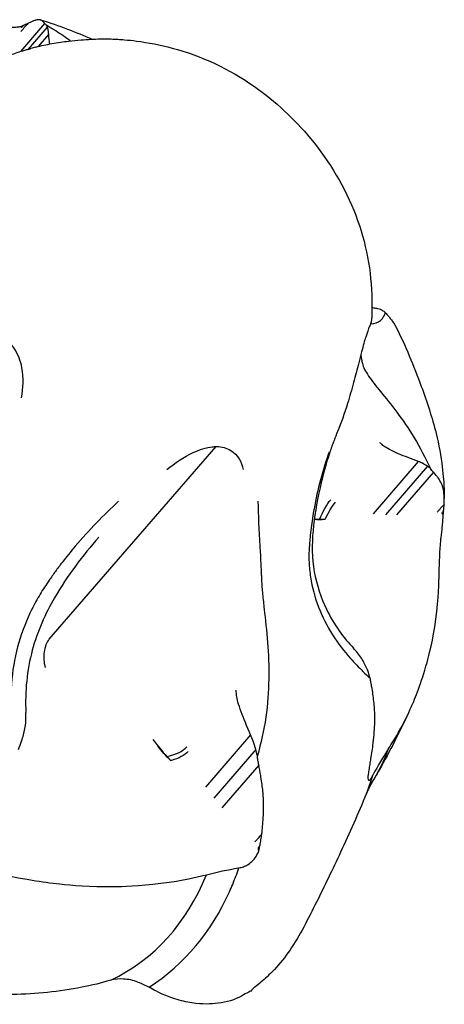
# Model space of a CAD drawing. Units: millimetres. Extents: x 0 to 59400, y 0 to 21000.
# Drawn here: x 41577 to 41618, y 12923 to 13019 of the extents above; entities that cross this region are included whole.
import ezdxf

# ---------------------------------------------------------------- set-up
doc = ezdxf.new("R2010")
doc.units = ezdxf.units.MM
doc.header["$LTSCALE"] = 15
doc.layers.add('P001', color=131, linetype='Continuous')

msp = doc.modelspace()

# ---------------------------------------------------------------- linework, layer by layer
at = {"layer": 'P001'}
for p, q in [((41579.857, 13018.165), (41577.511, 13015.456)), ((41577.787, 13017.948), (41577.68, 13017.824)), ((41580.101, 13017.795), (41578.265, 13015.675)), ((41580.217, 13017.084), (41579.223, 13015.935)), ((41579.223, 13015.935), (41579.21, 13015.92)), ((41580.303, 12958.66), (41596.439, 12977.292)), ((41615.941, 12975.833), (41611.582, 12970.799)), ((41616.833, 12975.38), (41612.774, 12970.694)), ((41617.417, 12974.795), (41613.847, 12970.673)), ((41618.394, 12971.057), (41618.288, 12970.934)), ((41618.114, 12968.202), (41618.117, 12968.247)), ((41590.322, 12948.977), (41590.784, 12948.363)), ((41599.75, 12949.42), (41595.391, 12944.386)), ((41600.245, 12948.013), (41596.187, 12943.327)), ((41600.541, 12946.514), (41596.971, 12942.392)), ((41611.587, 12945.595), (41611.568, 12945.56)), ((41600.653, 12938.734), (41600.547, 12938.611)), ((41598.575, 12936.58), (41598.619, 12936.588))]:
    msp.add_line(p, q, dxfattribs=at)
for centre, major_axis, ratio, start_param, end_param in [((41579.213, 13029.845), (-1.606, -12.062), 0.059952, 6.18457, 6.374161), ((41607.5, 12970.425), (-0.887, -1.793), 0.216506, 3.836331, 4.874613), ((41607.5, 12970.425), (-0.887, -1.793), 0.216506, 4.874613, 4.910575), ((41591.852, 12948.267), (1.922, 0.555), 0.433013, 4.491322, 5.695183)]:
    msp.add_ellipse(centre, major_axis=major_axis, ratio=ratio, start_param=start_param, end_param=end_param, dxfattribs=at)
at = {"layer": 'P001', "extrusion": (0, 0, -1)}
for centre, major_axis, ratio, start_param, end_param in [((41607.056, 12970.646), (0.887, 1.793), 0.216506, 4.38455, 5.588447), ((41631.685, 12969.256), (-13.424, 1.62), 0.081222, 6.14847, 6.337938), ((41591.979, 12947.827), (-1.922, -0.555), 0.433013, 3.729595, 4.767878), ((41591.979, 12947.827), (-1.922, -0.555), 0.433013, 4.767878, 4.80384), ((41609.02, 12926.59), (-8.453, 12.04), 0.087261, 6.071904, 6.261374)]:
    msp.add_ellipse(centre, major_axis=major_axis, ratio=ratio, start_param=start_param, end_param=end_param, dxfattribs=at)
at = {"layer": 'P001'}
for points, knots in [([(41578.226, 13018.153), (41578.128, 13018.04), (41578.075, 13017.98), (41577.811, 13017.673), (41577.795, 13017.655), (41577.688, 13017.532), (41577.662, 13017.502), (41577.591, 13017.42), (41577.572, 13017.398), (41577.546, 13017.368)], [0.0006692, 0.0006692, 0.0006692, 0.0006692, 0.0684864, 0.0684864, 0.0960013, 0.0960013, 0.1059057, 0.1059057, 0.1184406, 0.1184406, 0.1184406, 0.1184406]), ([(41578.226, 13018.153), (41578.155, 13018.122), (41578.083, 13018.089), (41577.939, 13018.021), (41577.865, 13017.986), (41577.793, 13017.952)], [-0.1433362, -0.1433362, -0.1433362, -0.1433362, -0.0722446, -0.0722446, 0, 0, 0, 0]), ([(41579.858, 13018.163), (41579.825, 13018.208), (41579.789, 13018.251), (41579.714, 13018.332), (41579.674, 13018.368), (41579.549, 13018.464), (41579.475, 13018.503), (41579.35, 13018.525), (41579.323, 13018.527), (41579.277, 13018.529), (41579.264, 13018.529), (41579.181, 13018.525), (41579.105, 13018.512), (41578.998, 13018.483), (41578.968, 13018.475), (41578.888, 13018.448), (41578.849, 13018.433), (41578.753, 13018.397), (41578.731, 13018.388), (41578.553, 13018.316), (41578.384, 13018.234), (41578.227, 13018.155)], [-0.8863977, -0.8863977, -0.8863977, -0.8863977, -0.8213055, -0.8213055, -0.7508841, -0.7508841, -0.6041861, -0.6041861, -0.5574346, -0.5574346, -0.5250174, -0.5250174, -0.3643309, -0.3643309, -0.302849, -0.302849, -0.2023591, -0.2023591, -0.1755619, -0.1755619, -0.0002401, -0.0002401, -0.0002401, -0.0002401]), ([(41579.422, 13018.51), (41580.34, 13018.267), (41581.225, 13017.945), (41582.853, 13017.321), (41583.641, 13016.998), (41584.442, 13016.648)], [0, 0, 0, 0, 0.2954111, 0.2954111, 0.5755995, 0.5755995, 0.5755995, 0.5755995]), ([(41580.022, 13017.986), (41579.989, 13018.002), (41579.965, 13018.034), (41579.914, 13018.099), (41579.887, 13018.13), (41579.858, 13018.163)], [-0.09915689, -0.09915689, -0.09915689, -0.09915689, -0.05143654, -0.05143654, -0.00188575, -0.00188575, -0.00188575, -0.00188575]), ([(41577.544, 13017.851), (41577.509, 13017.842), (41577.472, 13017.834), (41577.384, 13017.818), (41577.333, 13017.81), (41577.125, 13017.785), (41576.943, 13017.774), (41576.557, 13017.769), (41576.362, 13017.774), (41575.988, 13017.792), (41575.814, 13017.803), (41575.473, 13017.828), (41575.312, 13017.84), (41575.161, 13017.847)], [0, 0, 0, 0, 0.0215787, 0.0215787, 0.0464619, 0.0464619, 0.1155625, 0.1155625, 0.176347, 0.176347, 0.2293105, 0.2293105, 0.2806086, 0.2806086, 0.2806086, 0.2806086]), ([(41577.787, 13017.948), (41577.747, 13017.932), (41577.707, 13017.916), (41577.626, 13017.884), (41577.585, 13017.867), (41577.544, 13017.851)], [-0.06908343, -0.06908343, -0.06908343, -0.06908343, -0.03522319, -0.03522319, -0.00109437, -0.00109437, -0.00109437, -0.00109437]), ([(41580.022, 13017.986), (41580.039, 13017.961), (41580.055, 13017.933), (41580.081, 13017.869), (41580.092, 13017.834), (41580.101, 13017.795)], [0.00000354, 0.00000354, 0.00000354, 0.00000354, 0.03437936, 0.03437936, 0.06818219, 0.06818219, 0.06818219, 0.06818219]), ([(41580.101, 13017.795), (41580.141, 13017.691), (41580.172, 13017.566), (41580.206, 13017.32), (41580.215, 13017.207), (41580.217, 13017.084)], [0.0000645, 0.0000645, 0.0000645, 0.0000645, 0.088378, 0.088378, 0.1519285, 0.1519285, 0.1519285, 0.1519285]), ([(41579.005, 13015.881), (41579.515, 13016.012), (41580.042, 13016.124), (41580.823, 13016.263), (41581.113, 13016.314), (41581.653, 13016.394), (41581.915, 13016.428), (41582.572, 13016.508), (41582.976, 13016.547), (41584.001, 13016.632), (41584.635, 13016.663), (41585.585, 13016.678), (41585.927, 13016.677), (41586.267, 13016.666)], [0, 0, 0, 0, 0.1686721, 0.1686721, 0.2560408, 0.2560408, 0.3358853, 0.3358853, 0.4563131, 0.4563131, 0.6452575, 0.6452575, 0.764454, 0.764454, 0.764454, 0.764454]), ([(41586.273, 13016.666), (41586.494, 13016.659), (41586.724, 13016.649), (41587.145, 13016.624), (41587.355, 13016.61), (41587.954, 13016.56), (41588.341, 13016.518), (41589.884, 13016.317), (41591.035, 13016.09), (41594.987, 13015.044), (41597.736, 13013.757), (41602.142, 13010.645), (41603.981, 13008.941), (41607.371, 13004.829), (41608.875, 13002.305), (41610.913, 12997.029), (41611.425, 12994.193), (41611.475, 12990.856), (41611.467, 12990.287), (41611.446, 12989.719)], [0, 0, 0, 0, 0.066883, 0.066883, 0.130495, 0.130495, 0.247899, 0.247899, 0.600513, 0.600513, 1.480322, 1.480322, 2.218969, 2.218969, 3.079984, 3.079984, 3.916695, 3.916695, 4.087286, 4.087286, 4.087286, 4.087286]), ([(41574.491, 13014.217), (41574.491, 13014.217), (41574.493, 13014.218), (41574.508, 13014.225), (41574.533, 13014.238), (41574.602, 13014.272), (41574.642, 13014.292), (41574.737, 13014.339), (41574.794, 13014.367), (41574.952, 13014.443), (41575.058, 13014.494), (41575.377, 13014.643), (41575.603, 13014.744), (41576.217, 13015.003), (41576.619, 13015.157), (41577.266, 13015.38), (41577.508, 13015.457), (41577.874, 13015.566), (41577.999, 13015.602), (41578.147, 13015.643), (41578.176, 13015.651), (41578.242, 13015.669), (41578.278, 13015.679), (41578.329, 13015.693), (41578.349, 13015.698), (41578.397, 13015.711), (41578.424, 13015.718), (41578.474, 13015.732), (41578.496, 13015.738), (41578.521, 13015.744)], [0.1872052, 0.1872052, 0.1872052, 0.1872052, 0.1970482, 0.1970482, 0.2223447, 0.2223447, 0.2429361, 0.2429361, 0.2664016, 0.2664016, 0.3054595, 0.3054595, 0.3815661, 0.3815661, 0.5105067, 0.5105067, 0.5872744, 0.5872744, 0.6252806, 0.6252806, 0.6346424, 0.6346424, 0.6483144, 0.6483144, 0.659209, 0.659209, 0.6782473, 0.6782473, 0.6914987, 0.6914987, 0.6914987, 0.6914987]), ([(41612.489, 12990.427), (41612.361, 12990.494), (41612.211, 12990.55), (41611.926, 12990.626), (41611.797, 12990.652), (41611.658, 12990.67)], [0.0000645, 0.0000645, 0.0000645, 0.0000645, 0.088378, 0.088378, 0.1519285, 0.1519285, 0.1519285, 0.1519285]), ([(41611.443, 12989.711), (41611.442, 12989.697), (41611.442, 12989.683), (41611.439, 12989.636), (41611.436, 12989.601), (41611.429, 12989.529), (41611.424, 12989.491), (41611.411, 12989.411), (41611.402, 12989.367), (41611.376, 12989.258), (41611.356, 12989.19), (41611.33, 12989.117), (41611.325, 12989.103), (41611.319, 12989.085), (41611.316, 12989.079), (41611.312, 12989.069), (41611.311, 12989.064), (41611.309, 12989.059), (41611.308, 12989.058), (41611.307, 12989.055), (41611.307, 12989.056), (41611.307, 12989.056), (41611.307, 12989.056), (41611.304, 12989.048), (41611.301, 12989.04), (41611.294, 12989.022), (41611.29, 12989.012), (41611.28, 12988.988), (41611.273, 12988.972), (41611.262, 12988.948), (41611.258, 12988.939), (41611.249, 12988.918), (41611.246, 12988.913), (41611.246, 12988.912), (41611.246, 12988.913), (41611.245, 12988.911), (41611.238, 12988.896), (41611.224, 12988.866), (41611.218, 12988.852), (41611.211, 12988.838)], [0.0007495, 0.0007495, 0.0007495, 0.0007495, 0.0050716, 0.0050716, 0.0154108, 0.0154108, 0.0267368, 0.0267368, 0.0406796, 0.0406796, 0.0616131, 0.0616131, 0.0664234, 0.0664234, 0.0691642, 0.0691642, 0.0724158, 0.0724158, 0.0755969, 0.0755969, 0.0809188, 0.0809188, 0.0885091, 0.0885091, 0.0944615, 0.0944615, 0.0998972, 0.0998972, 0.1080344, 0.1080344, 0.113966, 0.113966, 0.124979, 0.124979, 0.1336169, 0.1336169, 0.1563535, 0.1563535, 0.1768097, 0.1768097, 0.1768097, 0.1768097]), ([(41612.763, 12990.224), (41612.725, 12990.261), (41612.682, 12990.297), (41612.591, 12990.365), (41612.541, 12990.397), (41612.489, 12990.427)], [0.00000354, 0.00000354, 0.00000354, 0.00000354, 0.03437936, 0.03437936, 0.06818219, 0.06818219, 0.06818219, 0.06818219]), ([(41612.772, 12990.21), (41612.806, 12990.156), (41612.853, 12990.107), (41612.953, 12990.003), (41613.004, 12989.947), (41613.058, 12989.887)], [0.00471497, 0.00471497, 0.00471497, 0.00471497, 0.04864842, 0.04864842, 0.09819335, 0.09819335, 0.09819335, 0.09819335]), ([(41613.058, 12989.887), (41613.139, 12989.792), (41613.222, 12989.693), (41613.379, 12989.49), (41613.453, 12989.388), (41613.603, 12989.165), (41613.676, 12989.045), (41613.742, 12988.921)], [0.0041195, 0.0041195, 0.0041195, 0.0041195, 0.0775043, 0.0775043, 0.1568858, 0.1568858, 0.2485837, 0.2485837, 0.2485837, 0.2485837]), ([(41611.243, 12988.915), (41611.243, 12988.915), (41611.238, 12988.904), (41611.211, 12988.84), (41611.166, 12988.726), (41611.048, 12988.399), (41610.957, 12988.126), (41610.811, 12987.688), (41610.752, 12987.495), (41610.616, 12987.006), (41610.542, 12986.716), (41610.377, 12986.083), (41610.284, 12985.728), (41610.029, 12984.746), (41609.862, 12984.102), (41609.508, 12982.79), (41609.317, 12982.112), (41608.817, 12980.493), (41608.488, 12979.562), (41608.029, 12978.436), (41607.917, 12978.157), (41607.751, 12977.721), (41607.696, 12977.572), (41607.614, 12977.35), (41607.588, 12977.277), (41607.55, 12977.172), (41607.538, 12977.138), (41607.514, 12977.069), (41607.501, 12977.029), (41607.487, 12976.988)], [0.120828, 0.120828, 0.120828, 0.120828, 0.171646, 0.171646, 0.316553, 0.316553, 0.464395, 0.464395, 0.5589, 0.5589, 0.655307, 0.655307, 0.770206, 0.770206, 0.965576, 0.965576, 1.179972, 1.179972, 1.499021, 1.499021, 1.609445, 1.609445, 1.664676, 1.664676, 1.692296, 1.692296, 1.706089, 1.706089, 1.719978, 1.719978, 1.719978, 1.719978]), ([(41611.34, 12989.145), (41611.363, 12989.145), (41611.386, 12989.145), (41611.408, 12989.146), (41611.744, 12989.157), (41612.048, 12989.267), (41612.282, 12989.46)], [0.5864213, 0.5864213, 0.5864213, 0.5864213, 0.5998514, 0.5998514, 0.5998514, 0.7999257, 0.7999257, 0.7999257, 0.7999257]), ([(41613.742, 12988.921), (41614.235, 12987.998), (41614.667, 12987.018), (41615.486, 12985.07), (41615.875, 12984.089), (41616.792, 12981.609), (41617.294, 12980.077), (41617.936, 12977.457), (41618.139, 12976.34), (41618.315, 12974.898), (41618.354, 12974.485), (41618.405, 12973.792), (41618.422, 12973.496), (41618.44, 12973.043), (41618.445, 12972.889), (41618.45, 12972.646), (41618.451, 12972.569), (41618.452, 12972.461), (41618.453, 12972.425), (41618.453, 12972.345), (41618.454, 12972.3), (41618.454, 12972.251)], [0, 0, 0, 0, 0.317477, 0.317477, 0.634183, 0.634183, 1.111064, 1.111064, 1.454926, 1.454926, 1.608662, 1.608662, 1.725447, 1.725447, 1.783944, 1.783944, 1.8133, 1.8133, 1.827771, 1.827771, 1.842786, 1.842786, 1.842786, 1.842786]), ([(41577.623, 12982), (41577.792, 12982.935), (41577.849, 12983.933), (41577.664, 12984.89), (41577.538, 12985.547), (41577.297, 12986.185), (41576.931, 12986.731), (41576.853, 12986.849), (41576.77, 12986.963), (41576.679, 12987.071)], [0, 0, 0, 0, 0.2754804, 0.2754804, 0.2754804, 0.4644554, 0.4644554, 0.4644554, 0.5052663, 0.5052663, 0.5052663, 0.5052663]), ([(41610.406, 12986.021), (41610.422, 12985.917), (41610.441, 12985.811), (41610.462, 12985.703), (41610.474, 12985.641), (41610.487, 12985.579), (41610.501, 12985.515), (41610.516, 12985.45), (41610.531, 12985.382), (41610.545, 12985.324)], [0.8118279, 0.8118279, 0.8118279, 0.8118279, 0.8994477, 0.8994477, 0.8994477, 0.949417, 0.949417, 0.949417, 1, 1, 1, 1]), ([(41610.545, 12985.324), (41610.591, 12985.132), (41610.666, 12984.938), (41610.767, 12984.737), (41610.869, 12984.534), (41610.997, 12984.323), (41611.15, 12984.099), (41611.455, 12983.652), (41611.857, 12983.152), (41612.324, 12982.575), (41612.791, 12981.998), (41613.322, 12981.343), (41613.874, 12980.603), (41614.427, 12979.863), (41615.001, 12979.038), (41615.554, 12978.124)], [0, 0, 0, 0, 0.0996657, 0.0996657, 0.0996657, 0.1997029, 0.1997029, 0.1997029, 0.3997772, 0.3997772, 0.3997772, 0.5998514, 0.5998514, 0.5998514, 0.7999257, 0.7999257, 0.7999257, 0.7999257]), ([(41591.644, 12975.061), (41592.442, 12975.685), (41593.309, 12976.282), (41594.211, 12976.701), (41594.829, 12976.989), (41595.466, 12977.193), (41596.061, 12977.264), (41596.189, 12977.279), (41596.315, 12977.29), (41596.439, 12977.292)], [0, 0, 0, 0, 0.275442, 0.275442, 0.275442, 0.4643773, 0.4643773, 0.4643773, 0.5052663, 0.5052663, 0.5052663, 0.5052663]), ([(41596.439, 12977.292), (41596.974, 12977.284), (41597.448, 12977.143), (41597.826, 12976.913), (41598.512, 12976.495), (41598.889, 12975.799), (41599.037, 12975.061)], [-0.5052663, -0.5052663, -0.5052663, -0.5052663, -0.3256907, -0.3256907, -0.3256907, 0, 0, 0, 0]), ([(41612.618, 12977.335), (41612.517, 12977.417), (41612.379, 12977.529), (41612.325, 12977.573), (41612.298, 12977.595), (41612.279, 12977.611), (41612.245, 12977.638)], [0, 0, 0, 0, 0.664713, 0.664713, 0.664713, 1, 1, 1, 1]), ([(41615.941, 12975.833), (41615.297, 12976.093), (41614.592, 12976.349), (41613.368, 12976.879), (41612.845, 12977.146), (41612.618, 12977.335)], [0.0002192, 0.0002192, 0.0002192, 0.0002192, 0.2817321, 0.2817321, 0.6290623, 0.6290623, 0.6290623, 0.6290623]), ([(41607.332, 12976.759), (41606.706, 12974.999), (41606.214, 12973.144), (41605.878, 12971.282), (41605.766, 12970.661), (41605.671, 12970.04), (41605.594, 12969.418), (41605.556, 12969.107), (41605.522, 12968.796), (41605.492, 12968.487), (41605.478, 12968.332), (41605.464, 12968.178), (41605.451, 12968.021), (41605.439, 12967.863), (41605.427, 12967.703), (41605.417, 12967.559)], [0, 0, 0, 0, 0.599632, 0.599632, 0.599632, 0.799509, 0.799509, 0.799509, 0.899448, 0.899448, 0.899448, 0.949417, 0.949417, 0.949417, 1, 1, 1, 1]), ([(41607.488, 12976.992), (41607.477, 12976.96), (41607.467, 12976.93), (41607.425, 12976.805), (41607.393, 12976.711), (41607.27, 12976.335), (41607.181, 12976.051), (41606.84, 12974.908), (41606.617, 12974.035), (41605.86, 12970.502), (41605.447, 12967.806), (41606.122, 12963.924), (41606.538, 12962.678), (41607.798, 12960.073), (41608.748, 12958.787), (41609.695, 12957.798)], [0, 0, 0, 0, 0.011637, 0.011637, 0.046547, 0.046547, 0.151284, 0.151284, 0.465651, 0.465651, 1.415659, 1.415659, 1.878775, 1.878775, 2.493814, 2.493814, 2.493814, 2.493814]), ([(41616.833, 12975.38), (41616.694, 12975.484), (41616.533, 12975.58), (41616.227, 12975.727), (41616.089, 12975.783), (41615.941, 12975.833)], [0.0000645, 0.0000645, 0.0000645, 0.0000645, 0.088378, 0.088378, 0.1519285, 0.1519285, 0.1519285, 0.1519285]), ([(41617.112, 12975.158), (41617.073, 12975.199), (41617.029, 12975.238), (41616.936, 12975.312), (41616.886, 12975.347), (41616.833, 12975.38)], [0.00000354, 0.00000354, 0.00000354, 0.00000354, 0.03437936, 0.03437936, 0.06817986, 0.06817986, 0.06817986, 0.06817986]), ([(41617.414, 12974.798), (41617.359, 12974.862), (41617.306, 12974.922), (41617.201, 12975.038), (41617.148, 12975.095), (41617.112, 12975.158)], [0.0018658, 0.0018658, 0.0018658, 0.0018658, 0.05141665, 0.05141665, 0.0991151, 0.0991151, 0.0991151, 0.0991151]), ([(41618.442, 12971.718), (41618.454, 12971.994), (41618.46, 12972.277), (41618.445, 12972.563), (41618.444, 12972.581), (41618.435, 12972.724), (41618.427, 12972.794), (41618.409, 12972.933), (41618.401, 12972.986), (41618.368, 12973.176), (41618.334, 12973.316), (41618.28, 12973.478), (41618.271, 12973.505), (41618.239, 12973.592), (41618.218, 12973.646), (41618.104, 12973.898), (41617.997, 12974.069), (41617.826, 12974.306), (41617.792, 12974.353), (41617.65, 12974.535), (41617.529, 12974.674), (41617.414, 12974.798)], [0.0003913, 0.0003913, 0.0003913, 0.0003913, 0.1955308, 0.1955308, 0.2091648, 0.2091648, 0.304668, 0.304668, 0.3631846, 0.3631846, 0.5154898, 0.5154898, 0.5459426, 0.5459426, 0.5905025, 0.5905025, 0.731013, 0.731013, 0.7652142, 0.7652142, 0.8641191, 0.8641191, 0.8641191, 0.8641191]), ([(41586.996, 12972.001), (41585.564, 12970.672), (41584.133, 12969.224), (41582.804, 12967.657), (41582.361, 12967.134), (41581.93, 12966.599), (41581.51, 12966.049), (41581.301, 12965.774), (41581.094, 12965.496), (41580.891, 12965.216), (41580.79, 12965.076), (41580.69, 12964.935), (41580.59, 12964.791), (41580.488, 12964.646), (41580.386, 12964.497), (41580.293, 12964.365)], [0, 0, 0, 0, 0.599632, 0.599632, 0.599632, 0.799509, 0.799509, 0.799509, 0.899448, 0.899448, 0.899448, 0.949417, 0.949417, 0.949417, 1, 1, 1, 1]), ([(41600.464, 12972.001), (41600.461, 12970.672), (41600.557, 12969.224), (41600.646, 12967.657), (41600.676, 12967.134), (41600.705, 12966.599), (41600.732, 12966.049), (41600.745, 12965.774), (41600.759, 12965.496), (41600.771, 12965.216), (41600.777, 12965.076), (41600.783, 12964.935), (41600.789, 12964.791), (41600.795, 12964.646), (41600.8, 12964.497), (41600.806, 12964.365)], [0, 0, 0, 0, 0.599632, 0.599632, 0.599632, 0.799509, 0.799509, 0.799509, 0.899448, 0.899448, 0.899448, 0.949417, 0.949417, 0.949417, 1, 1, 1, 1]), ([(41618.44, 12971.714), (41618.343, 12971.603), (41618.29, 12971.542), (41618.026, 12971.237), (41618.01, 12971.219), (41617.903, 12971.095), (41617.877, 12971.066), (41617.807, 12970.984), (41617.787, 12970.961), (41617.761, 12970.931)], [0.0010204, 0.0010204, 0.0010204, 0.0010204, 0.0684864, 0.0684864, 0.0960013, 0.0960013, 0.1059057, 0.1059057, 0.1184406, 0.1184406, 0.1184406, 0.1184406]), ([(41618.398, 12971.064), (41618.404, 12971.173), (41618.413, 12971.284), (41618.428, 12971.5), (41618.434, 12971.608), (41618.44, 12971.714)], [0.0001831, 0.0001831, 0.0001831, 0.0001831, 0.0725109, 0.0725109, 0.143246, 0.143246, 0.143246, 0.143246]), ([(41618.117, 12968.246), (41618.143, 12968.394), (41618.168, 12968.541), (41618.208, 12968.853), (41618.225, 12969.022), (41618.259, 12969.396), (41618.275, 12969.597), (41618.308, 12970.008), (41618.324, 12970.209), (41618.343, 12970.452), (41618.348, 12970.514), (41618.357, 12970.621), (41618.361, 12970.668), (41618.365, 12970.714)], [-0.2768948, -0.2768948, -0.2768948, -0.2768948, -0.2286147, -0.2286147, -0.1760783, -0.1760783, -0.1153792, -0.1153792, -0.0466834, -0.0466834, -0.0216351, -0.0216351, 0, 0, 0, 0]), ([(41618.365, 12970.714), (41618.37, 12970.774), (41618.376, 12970.832), (41618.385, 12970.946), (41618.39, 12971.001), (41618.394, 12971.057)], [0.00046206, 0.00046206, 0.00046206, 0.00046206, 0.03529759, 0.03529759, 0.06818326, 0.06818326, 0.06818326, 0.06818326]), ([(41606.403, 12970.25), (41606.45, 12970.251), (41606.488, 12970.251), (41606.587, 12970.251), (41606.638, 12970.252), (41606.745, 12970.255), (41606.847, 12970.257), (41606.945, 12970.261)], [0.00000421, 0.00000421, 0.00000421, 0.00000421, 0.01483636, 0.01483636, 0.02886338, 0.02886338, 0.05403807, 0.05403807, 0.05403807, 0.05403807]), ([(41585.096, 12968.539), (41583.535, 12966.738), (41582.058, 12964.824), (41579.906, 12961.12), (41579.145, 12959.394), (41578.143, 12955.664), (41577.944, 12953.602), (41578.043, 12951.603)], [0, 0, 0, 0, 0.761973, 0.761973, 1.317546, 1.317546, 1.924168, 1.924168, 1.924168, 1.924168]), ([(41605.417, 12967.559), (41605.382, 12967.088), (41605.375, 12966.609), (41605.395, 12966.126), (41605.415, 12965.641), (41605.463, 12965.152), (41605.539, 12964.664), (41605.692, 12963.688), (41605.957, 12962.714), (41606.32, 12961.778), (41606.683, 12960.842), (41607.144, 12959.944), (41607.669, 12959.109), (41608.194, 12958.273), (41608.784, 12957.501), (41609.4, 12956.806)], [0, 0, 0, 0, 0.0996657, 0.0996657, 0.0996657, 0.1997029, 0.1997029, 0.1997029, 0.3997772, 0.3997772, 0.3997772, 0.5998514, 0.5998514, 0.5998514, 0.7999257, 0.7999257, 0.7999257, 0.7999257]), ([(41613.079, 12948.103), (41613.373, 12948.593), (41613.665, 12948.981), (41614.613, 12950.731), (41614.947, 12951.406), (41615.662, 12953.005), (41616.231, 12954.403), (41616.993, 12957.137), (41617.366, 12958.547), (41617.932, 12962.715), (41617.93, 12964.141), (41617.965, 12965.03)], [-3.308735, -3.308735, -3.308735, -3.308735, -2.203825, -2.203825, -1.521023, -1.521023, -0.636797, -0.636797, -0.324088, -0.324088, -0.000165, -0.000165, -0.000165, -0.000165]), ([(41580.293, 12964.365), (41579.992, 12963.932), (41579.698, 12963.484), (41579.418, 12963.017), (41579.137, 12962.549), (41578.869, 12962.064), (41578.619, 12961.562), (41578.12, 12960.556), (41577.694, 12959.483), (41577.367, 12958.356), (41577.039, 12957.228), (41576.81, 12956.048), (41576.684, 12954.837), (41576.557, 12953.627), (41576.533, 12952.387), (41576.603, 12951.138)], [0, 0, 0, 0, 0.0996657, 0.0996657, 0.0996657, 0.1997029, 0.1997029, 0.1997029, 0.3997772, 0.3997772, 0.3997772, 0.5998514, 0.5998514, 0.5998514, 0.7999257, 0.7999257, 0.7999257, 0.7999257]), ([(41600.806, 12964.365), (41600.827, 12963.932), (41600.863, 12963.484), (41600.908, 12963.017), (41600.952, 12962.549), (41601.005, 12962.064), (41601.061, 12961.562), (41601.173, 12960.556), (41601.294, 12959.483), (41601.381, 12958.356), (41601.468, 12957.228), (41601.521, 12956.048), (41601.504, 12954.837), (41601.487, 12953.627), (41601.401, 12952.387), (41601.219, 12951.138)], [0, 0, 0, 0, 0.0996657, 0.0996657, 0.0996657, 0.1997029, 0.1997029, 0.1997029, 0.3997772, 0.3997772, 0.3997772, 0.5998514, 0.5998514, 0.5998514, 0.7999257, 0.7999257, 0.7999257, 0.7999257]), ([(41579.937, 12955.928), (41579.876, 12956.142), (41579.828, 12956.422), (41579.796, 12956.912), (41579.805, 12957.207), (41579.869, 12957.684), (41579.935, 12957.95), (41580.085, 12958.341), (41580.196, 12958.537), (41580.303, 12958.66)], [-0.296203, -0.296203, -0.296203, -0.296203, -0.2221474, -0.2221474, -0.1480954, -0.1480954, -0.0740466, -0.0740466, 0, 0, 0, 0]), ([(41611.104, 12955.536), (41611.009, 12955.791), (41610.895, 12956.049), (41610.672, 12956.482), (41610.569, 12956.663), (41610.458, 12956.838)], [0.0000645, 0.0000645, 0.0000645, 0.0000645, 0.088378, 0.088378, 0.1519285, 0.1519285, 0.1519285, 0.1519285]), ([(41611.272, 12954.929), (41611.251, 12955.03), (41611.225, 12955.132), (41611.169, 12955.335), (41611.138, 12955.436), (41611.104, 12955.536)], [0.00000354, 0.00000354, 0.00000354, 0.00000354, 0.03437936, 0.03437936, 0.06818219, 0.06818219, 0.06818219, 0.06818219]), ([(41611.272, 12954.929), (41611.287, 12954.792), (41611.315, 12954.652), (41611.372, 12954.366), (41611.4, 12954.221), (41611.429, 12954.067)], [0.00093368, 0.00093368, 0.00093368, 0.00093368, 0.04864842, 0.04864842, 0.0981933, 0.0981933, 0.0981933, 0.0981933]), ([(41598.396, 12953.237), (41598.381, 12953.379), (41598.361, 12953.571), (41598.353, 12953.647), (41598.348, 12953.685), (41598.346, 12953.712), (41598.341, 12953.759)], [0, 0, 0, 0, 0.664713, 0.664713, 0.664713, 1, 1, 1, 1]), ([(41611.429, 12954.067), (41611.466, 12953.838), (41611.503, 12953.599), (41611.569, 12953.124), (41611.599, 12952.89), (41611.677, 12952.173), (41611.704, 12951.721), (41611.715, 12951.114), (41611.716, 12950.991), (41611.715, 12950.789), (41611.714, 12950.728), (41611.705, 12950.35), (41611.69, 12950.04), (41611.66, 12949.63), (41611.65, 12949.517), (41611.624, 12949.222), (41611.608, 12949.072), (41611.573, 12948.758), (41611.565, 12948.685), (41611.496, 12948.111), (41611.421, 12947.603), (41611.347, 12947.141)], [0.004121, 0.004121, 0.004121, 0.004121, 0.0775042, 0.0775042, 0.1568818, 0.1568818, 0.3222243, 0.3222243, 0.3748883, 0.3748883, 0.4113491, 0.4113491, 0.5923498, 0.5923498, 0.6616695, 0.6616695, 0.7749498, 0.7749498, 0.8051605, 0.8051605, 1.0028683, 1.0028683, 1.0028683, 1.0028683]), ([(41599.75, 12949.42), (41599.394, 12950.286), (41599.063, 12951.048), (41598.577, 12952.376), (41598.427, 12952.912), (41598.396, 12953.237)], [0.0002192, 0.0002192, 0.0002192, 0.0002192, 0.2817321, 0.2817321, 0.6290623, 0.6290623, 0.6290623, 0.6290623]), ([(41614.995, 12951.529), (41614.573, 12950.638), (41614.114, 12949.703), (41613.178, 12947.868), (41612.693, 12946.955), (41612.093, 12945.887), (41611.989, 12945.705), (41611.886, 12945.526)], [0, 0, 0, 0, 0.3057231, 0.3057231, 0.6189813, 0.6189813, 0.683498, 0.683498, 0.683498, 0.683498]), ([(41577.331, 12948.013), (41577.438, 12948.287), (41577.539, 12948.564), (41577.697, 12949.032), (41577.76, 12949.229), (41577.817, 12949.42)], [0.0000645, 0.0000645, 0.0000645, 0.0000645, 0.088378, 0.088378, 0.1519285, 0.1519285, 0.1519285, 0.1519285]), ([(41600.245, 12948.013), (41600.177, 12948.287), (41600.091, 12948.564), (41599.919, 12949.032), (41599.839, 12949.229), (41599.75, 12949.42)], [0.0000645, 0.0000645, 0.0000645, 0.0000645, 0.088378, 0.088378, 0.1519285, 0.1519285, 0.1519285, 0.1519285]), ([(41600.4, 12947.396), (41600.38, 12947.499), (41600.357, 12947.602), (41600.305, 12947.808), (41600.277, 12947.91), (41600.245, 12948.013)], [0.00000354, 0.00000354, 0.00000354, 0.00000354, 0.03437936, 0.03437936, 0.06818219, 0.06818219, 0.06818219, 0.06818219]), ([(41591.665, 12947.334), (41591.698, 12947.3), (41591.724, 12947.271), (41591.793, 12947.198), (41591.828, 12947.162), (41591.903, 12947.087), (41591.974, 12947.014), (41592.043, 12946.947)], [0.00000421, 0.00000421, 0.00000421, 0.00000421, 0.01483636, 0.01483636, 0.02886338, 0.02886338, 0.05403807, 0.05403807, 0.05403807, 0.05403807]), ([(41600.54, 12946.522), (41600.514, 12946.678), (41600.489, 12946.826), (41600.438, 12947.115), (41600.412, 12947.257), (41600.4, 12947.396)], [0.0018582, 0.0018582, 0.0018582, 0.0018582, 0.05140917, 0.05140917, 0.0991076, 0.0991076, 0.0991076, 0.0991076]), ([(41611.346, 12947.137), (41611.319, 12946.954), (41611.29, 12946.769), (41611.231, 12946.402), (41611.201, 12946.214), (41611.171, 12946.028)], [0.0008629, 0.0008629, 0.0008629, 0.0008629, 0.072037, 0.072037, 0.1445553, 0.1445553, 0.1445553, 0.1445553]), ([(41600.83, 12939.855), (41600.887, 12940.352), (41600.938, 12940.871), (41600.975, 12941.415), (41600.977, 12941.449), (41600.995, 12941.722), (41600.997, 12941.864), (41601.004, 12942.145), (41601.005, 12942.252), (41601.007, 12942.642), (41601.002, 12942.938), (41600.982, 12943.298), (41600.979, 12943.357), (41600.968, 12943.551), (41600.961, 12943.669), (41600.911, 12944.248), (41600.85, 12944.676), (41600.763, 12945.262), (41600.745, 12945.376), (41600.671, 12945.833), (41600.605, 12946.194), (41600.54, 12946.522)], [0.0003897, 0.0003897, 0.0003897, 0.0003897, 0.195524, 0.195524, 0.2091582, 0.2091582, 0.3046606, 0.3046606, 0.3631759, 0.3631759, 0.515483, 0.515483, 0.5459384, 0.5459384, 0.5905028, 0.5905028, 0.7310295, 0.7310295, 0.7652302, 0.7652302, 0.8641445, 0.8641445, 0.8641445, 0.8641445]), ([(41611.168, 12946.019), (41611.156, 12945.937), (41611.143, 12945.854), (41611.118, 12945.688), (41611.105, 12945.605), (41611.092, 12945.522)], [0.00190276, 0.00190276, 0.00190276, 0.00190276, 0.0357585, 0.0357585, 0.06988153, 0.06988153, 0.06988153, 0.06988153]), ([(41611.448, 12944.812), (41611.448, 12944.812), (41611.445, 12944.806), (41611.416, 12944.755), (41611.35, 12944.636), (41611.176, 12944.286), (41611.075, 12944.073), (41610.929, 12943.743), (41610.889, 12943.652), (41610.849, 12943.559)], [0.1646401, 0.1646401, 0.1646401, 0.1646401, 0.2038996, 0.2038996, 0.3412712, 0.3412712, 0.4592991, 0.4592991, 0.5013134, 0.5013134, 0.5013134, 0.5013134]), ([(41611.092, 12945.52), (41611.088, 12945.474), (41611.085, 12945.43), (41611.081, 12945.342), (41611.081, 12945.298), (41611.09, 12945.151), (41611.111, 12945.077), (41611.181, 12945.021), (41611.224, 12945.028), (41611.322, 12945.106), (41611.371, 12945.167), (41611.473, 12945.336), (41611.523, 12945.439), (41611.568, 12945.558)], [-0.2801262, -0.2801262, -0.2801262, -0.2801262, -0.2586097, -0.2586097, -0.2337978, -0.2337978, -0.1648946, -0.1648946, -0.1042844, -0.1042844, -0.0514733, -0.0514733, -0.0003233, -0.0003233, -0.0003233, -0.0003233]), ([(41610.93, 12943.753), (41610.146, 12941.842), (41609.297, 12939.942), (41607.664, 12936.421), (41606.874, 12934.785), (41605.28, 12931.602), (41604.521, 12930.072), (41603.094, 12927.97), (41602.596, 12927.337), (41601.818, 12926.514), (41601.584, 12926.283), (41600.936, 12925.68), (41600.568, 12925.375), (41600.157, 12925.041)], [0, 0, 0, 0, 0.619513, 0.619513, 1.178748, 1.178748, 1.80054, 1.80054, 2.069711, 2.069711, 2.181029, 2.181029, 2.37416, 2.37416, 2.37416, 2.37416]), ([(41600.828, 12939.85), (41600.731, 12939.739), (41600.678, 12939.677), (41600.414, 12939.373), (41600.398, 12939.355), (41600.291, 12939.231), (41600.266, 12939.201), (41600.195, 12939.12), (41600.175, 12939.097), (41600.149, 12939.067)], [0.0010168, 0.0010168, 0.0010168, 0.0010168, 0.0684864, 0.0684864, 0.0960013, 0.0960013, 0.1059057, 0.1059057, 0.1184406, 0.1184406, 0.1184406, 0.1184406]), ([(41600.658, 12938.744), (41600.685, 12938.929), (41600.716, 12939.117), (41600.773, 12939.483), (41600.801, 12939.667), (41600.828, 12939.85)], [0.0001825, 0.0001825, 0.0001825, 0.0001825, 0.0725107, 0.0725107, 0.1432495, 0.1432495, 0.1432495, 0.1432495]), ([(41598.619, 12936.588), (41598.775, 12936.606), (41598.923, 12936.639), (41599.215, 12936.745), (41599.364, 12936.822), (41599.673, 12937.025), (41599.828, 12937.156), (41600.125, 12937.465), (41600.257, 12937.644), (41600.4, 12937.896), (41600.434, 12937.963), (41600.491, 12938.089), (41600.514, 12938.147), (41600.535, 12938.206)], [-0.2768872, -0.2768872, -0.2768872, -0.2768872, -0.2286139, -0.2286139, -0.1760774, -0.1760774, -0.1153791, -0.1153791, -0.0466827, -0.0466827, -0.0216346, -0.0216346, 0, 0, 0, 0]), ([(41600.535, 12938.206), (41600.556, 12938.298), (41600.576, 12938.388), (41600.615, 12938.563), (41600.634, 12938.649), (41600.653, 12938.734)], [0.00046151, 0.00046151, 0.00046151, 0.00046151, 0.03529751, 0.03529751, 0.06818552, 0.06818552, 0.06818552, 0.06818552]), ([(41575.941, 12935.915), (41576.622, 12935.783), (41577.206, 12935.627), (41579.558, 12935.244), (41580.442, 12935.123), (41582.479, 12934.903), (41584.217, 12934.76), (41587.353, 12934.784), (41588.956, 12934.813), (41593.29, 12935.366), (41594.627, 12935.724), (41595.487, 12935.915)], [-3.308735, -3.308735, -3.308735, -3.308735, -2.203825, -2.203825, -1.521023, -1.521023, -0.636797, -0.636797, -0.324088, -0.324088, -0.000165, -0.000165, -0.000165, -0.000165]), ([(41588.855, 12925.54), (41588.4, 12925.712), (41587.936, 12925.813), (41587.053, 12925.866), (41586.631, 12925.825), (41586.241, 12925.714)], [-0.3096949, -0.3096949, -0.3096949, -0.3096949, -0.1513704, -0.1513704, 0, 0, 0, 0]), ([(41586.241, 12925.714), (41585.182, 12925.441), (41584.758, 12925.281), (41581.949, 12924.762), (41580.842, 12924.61), (41577.463, 12924.296), (41575.189, 12924.283), (41571.598, 12924.549), (41570.309, 12924.698), (41567.02, 12925.223), (41566.081, 12925.476), (41565.017, 12925.714)], [0.000003, 0.000003, 0.000003, 0.000003, 0.406221, 0.406221, 0.657467, 0.657467, 1.162086, 1.162086, 1.438304, 1.438304, 1.853183, 1.853183, 1.853183, 1.853183]), ([(41588.855, 12925.54), (41589.043, 12925.476), (41589.229, 12925.403), (41589.593, 12925.237), (41589.771, 12925.145), (41589.945, 12925.044)], [-0.1237281, -0.1237281, -0.1237281, -0.1237281, -0.0612754, -0.0612754, 0, 0, 0, 0]), ([(41600.157, 12925.041), (41600.084, 12924.981), (41600.049, 12924.957), (41599.84, 12924.786), (41599.793, 12924.694), (41599.617, 12924.57), (41599.536, 12924.54), (41599.117, 12924.359), (41599.018, 12924.244), (41597.944, 12923.735), (41597.101, 12923.539), (41595.642, 12923.396), (41594.749, 12923.395), (41593.134, 12923.71), (41592.581, 12923.863), (41590.702, 12924.542), (41590.366, 12924.839), (41589.945, 12925.044)], [0.532227, 0.532227, 0.532227, 0.532227, 0.635904, 0.635904, 0.98834, 0.98834, 1.225081, 1.225081, 2.115955, 2.115955, 3.62191, 3.62191, 4.960291, 4.960291, 5.64927, 5.64927, 7.3074, 7.3074, 7.3074, 7.3074])]:
    msp.add_open_spline(points, degree=3, knots=knots, dxfattribs=at)
for points in [[(41578.227, 13018.155), (41578.227, 13018.154), (41578.226, 13018.154), (41578.226, 13018.153)], [(41577.544, 13017.851), (41577.544, 13017.851), (41577.544, 13017.851), (41577.544, 13017.851)], [(41577.793, 13017.952), (41577.791, 13017.951), (41577.789, 13017.949), (41577.787, 13017.948)], [(41580.928, 13017.444), (41580.636, 13017.629), (41580.333, 13017.811), (41580.022, 13017.986)], [(41582.324, 13016.478), (41581.894, 13016.803), (41581.426, 13017.129), (41580.928, 13017.444)], [(41580.217, 13017.084), (41580.244, 13016.797), (41580.277, 13016.482), (41580.318, 13016.173)], [(41580.318, 13016.172), (41580.318, 13016.17), (41580.319, 13016.168), (41580.319, 13016.166)], [(41582.327, 13016.475), (41582.327, 13016.476), (41582.327, 13016.476), (41582.327, 13016.476)], [(41586.272, 13016.666), (41586.27, 13016.666), (41586.269, 13016.666), (41586.267, 13016.666)], [(41579.008, 13015.871), (41578.843, 13015.83), (41578.681, 13015.788), (41578.521, 13015.744)], [(41611.658, 12990.67), (41611.595, 12990.677), (41611.532, 12990.682), (41611.469, 12990.684)], [(41611.446, 12989.719), (41611.446, 12989.719), (41611.446, 12989.719), (41611.446, 12989.719)], [(41612.282, 12989.46), (41612.431, 12989.582), (41612.552, 12989.738), (41612.641, 12989.912)], [(41612.641, 12989.912), (41612.692, 12990.011), (41612.733, 12990.116), (41612.763, 12990.224)], [(41610.39, 12986.133), (41610.395, 12986.097), (41610.401, 12986.059), (41610.406, 12986.021)], [(41615.554, 12978.124), (41616.107, 12977.211), (41616.64, 12976.21), (41617.112, 12975.158)], [(41618.442, 12971.718), (41618.441, 12971.717), (41618.44, 12971.716), (41618.44, 12971.714)], [(41618.398, 12971.064), (41618.397, 12971.062), (41618.396, 12971.059), (41618.394, 12971.057)], [(41605.709, 12970.256), (41605.708, 12970.256), (41605.707, 12970.257), (41605.706, 12970.257)], [(41605.707, 12970.265), (41605.708, 12970.265), (41605.71, 12970.265), (41605.711, 12970.265)], [(41606.945, 12970.261), (41606.589, 12970.248), (41606.239, 12970.244), (41605.905, 12970.251)], [(41605.906, 12970.258), (41606.071, 12970.253), (41606.237, 12970.25), (41606.403, 12970.25)], [(41617.965, 12965.03), (41617.977, 12966.118), (41618.036, 12967.193), (41618.114, 12968.202)], [(41610.458, 12956.838), (41610.222, 12957.202), (41609.96, 12957.521), (41609.696, 12957.797)], [(41609.4, 12956.806), (41609.793, 12956.363), (41610.196, 12955.951), (41610.596, 12955.565)], [(41610.596, 12955.565), (41610.823, 12955.345), (41611.05, 12955.133), (41611.272, 12954.929)], [(41601.501, 12954.635), (41601.507, 12954.63), (41601.513, 12954.624), (41601.52, 12954.619)], [(41577.817, 12949.42), (41578.043, 12950.266), (41578.073, 12951.015), (41578.043, 12951.603)], [(41601.219, 12951.138), (41601.038, 12949.89), (41600.76, 12948.634), (41600.4, 12947.396)], [(41590.322, 12948.977), (41590.724, 12948.443), (41591.192, 12947.841), (41591.665, 12947.334)], [(41592.043, 12946.947), (41591.586, 12947.392), (41591.152, 12947.873), (41590.784, 12948.363)], [(41611.42, 12944.761), (41612.11, 12945.83), (41612.663, 12946.944), (41613.079, 12948.103)], [(41613.079, 12948.103), (41612.538, 12947.277), (41612.039, 12946.42), (41611.587, 12945.595)], [(41611.347, 12947.141), (41611.347, 12947.14), (41611.347, 12947.139), (41611.346, 12947.137)], [(41611.171, 12946.028), (41611.17, 12946.025), (41611.169, 12946.022), (41611.168, 12946.019)], [(41611.03, 12944), (41611.225, 12944.493), (41611.398, 12944.994), (41611.551, 12945.503)], [(41611.092, 12945.52), (41611.092, 12945.521), (41611.092, 12945.521), (41611.092, 12945.522)], [(41610.931, 12943.753), (41610.964, 12943.835), (41610.997, 12943.917), (41611.03, 12944)], [(41600.83, 12939.855), (41600.829, 12939.853), (41600.829, 12939.851), (41600.828, 12939.85)], [(41600.658, 12938.744), (41600.656, 12938.741), (41600.655, 12938.737), (41600.653, 12938.734)], [(41595.487, 12935.915), (41596.517, 12936.177), (41597.569, 12936.395), (41598.575, 12936.58)], [(41598.02, 12934.986), (41598.234, 12935.506), (41598.434, 12936.04), (41598.619, 12936.588)], [(41586.241, 12925.714), (41590.476, 12927.793), (41593.558, 12931.192), (41595.486, 12935.912)], [(41597.709, 12934.262), (41597.816, 12934.501), (41597.919, 12934.742), (41598.02, 12934.986)], [(41589.945, 12925.044), (41593.382, 12927.316), (41595.969, 12930.389), (41597.709, 12934.262)]]:
    msp.add_open_spline(points, degree=3, dxfattribs=at)

doc.saveas('drawing.dxf')
